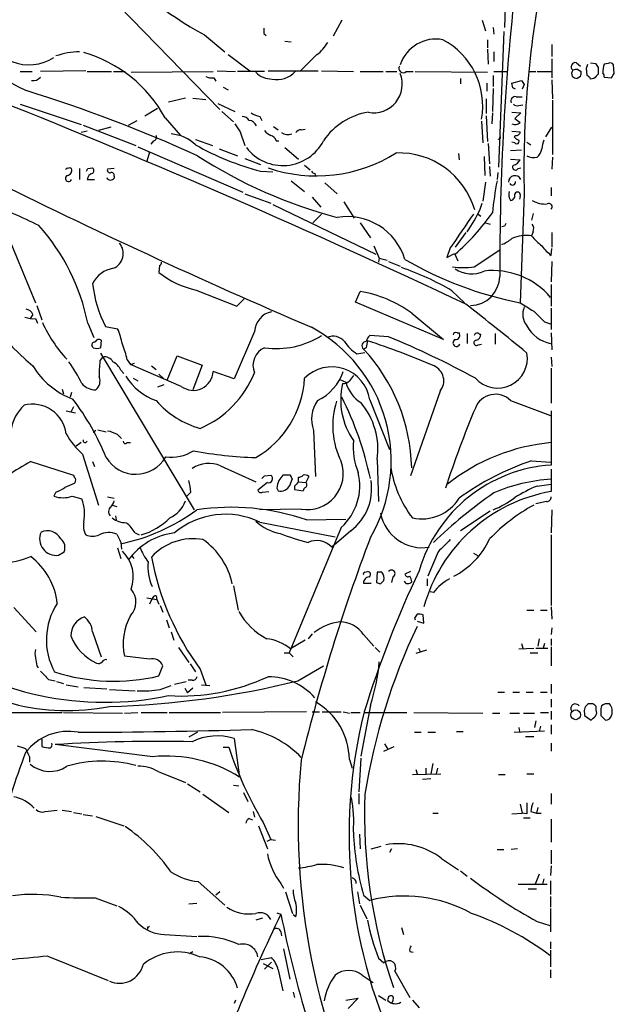
# Model space of a CAD drawing. Extents: x 8 to 1026, y 5 to 883.
# Drawn here: x 767 to 842, y 656 to 779 of the extents above; entities that cross this region are included whole.
import ezdxf

# ---------------------------------------------------------------- set-up
doc = ezdxf.new("R2010")
doc.units = 0
doc.header["$MEASUREMENT"] = 0
doc.layers.add('MAIN', color=5, linetype='CONTINUOUS')

msp = doc.modelspace()

# ---------------------------------------------------------------- linework, layer by layer
at = {"layer": 'MAIN'}
for p, q in [((779.8647, 780.4573), (792.48, 767.5033)), ((828.1247, 780.2879), (828.04, 777.7479)), ((807.72, 778.6793), (806.6193, 776.6473)), ((825.246, 778.6793), (825.6693, 777.3246)), ((790.5327, 776.8166), (793.0727, 774.6999)), ((797.9833, 776.9859), (798.2373, 776.7319)), ((826.6007, 777.7479), (826.6853, 776.9013)), ((827.9553, 777.2399), (827.278, 760.3066)), ((800.608, 776.0546), (801.37, 775.9699)), ((825.9233, 776.2239), (825.9233, 775.2079)), ((833.9667, 775.6313), (833.9667, 774.1073)), ((793.496, 774.3613), (796.2053, 772.3293)), ((804.5873, 774.3613), (802.5553, 772.3293)), ((825.9233, 775.0386), (826.008, 773.1759)), ((826.6853, 774.6999), (826.6853, 773.5146)), ((833.9667, 773.8533), (833.9667, 771.4826)), ((837.0147, 773.3453), (837.5227, 772.9219)), ((838.2847, 772.6679), (838.454, 773.1759)), ((838.7927, 773.3453), (839.3853, 773.2606)), ((840.994, 773.2606), (840.486, 773.1759)), ((841.756, 771.9906), (841.6713, 773.0913)), ((767.5033, 772.2446), (769.0273, 772.2446)), ((775.716, 772.3293), (770.0433, 772.2446)), ((775.8853, 772.2446), (778.9333, 772.2446)), ((779.1873, 772.2446), (780.6267, 772.2446)), ((781.3887, 772.1599), (791.6333, 772.2446)), ((792.1413, 772.3293), (794.4273, 772.2446)), ((798.068, 772.2446), (794.6813, 772.2446)), ((798.4913, 772.3293), (804.7567, 772.3293)), ((805.18, 772.3293), (809.1593, 772.2446)), ((810.006, 772.2446), (812.8847, 772.2446)), ((813.2233, 772.2446), (814.578, 772.2446)), ((815.7633, 772.2446), (816.61, 772.2446)), ((816.864, 772.2446), (825.9233, 772.1599)), ((826.6853, 772.2446), (828.3787, 772.2446)), ((831.088, 772.2446), (831.9347, 772.2446)), ((832.104, 772.2446), (833.9667, 772.2446)), ((837.184, 772.4986), (837.6073, 772.2446)), ((838.3693, 771.7366), (838.2847, 772.6679)), ((839.724, 772.7526), (839.724, 771.9059)), ((791.718, 771.4826), (791.972, 771.0593)), ((822.5367, 771.3979), (822.5367, 770.7206)), ((825.8387, 770.8053), (825.8387, 769.7893)), ((826.6007, 771.7366), (826.6007, 770.3819)), ((828.9713, 770.8053), (830.1567, 771.1439)), ((829.056, 770.2126), (828.9713, 770.8053)), ((830.4953, 770.6359), (830.2413, 770.0433)), ((833.9667, 771.2286), (834.0513, 768.8579)), ((837.5227, 771.6519), (837.0993, 771.3979)), ((839.216, 771.3979), (838.7927, 771.3133)), ((840.486, 771.5673), (841.4173, 771.4826)), ((792.9033, 770.2973), (793.496, 769.9586)), ((826.6007, 770.1279), (826.516, 767.2493)), ((767.5033, 768.1806), (775.1233, 765.6406)), ((788.162, 768.9426), (786.0453, 768.4346)), ((789.0933, 768.9426), (790.702, 768.7733)), ((792.226, 768.2653), (794.3427, 767.2493)), ((825.754, 768.8579), (825.754, 766.9953)), ((829.4793, 769.1119), (830.2413, 769.1119)), ((829.818, 768.0113), (830.326, 768.0959)), ((834.0513, 768.6886), (834.0513, 761.9153)), ((783.082, 766.7413), (784.6907, 767.6726)), ((792.734, 767.2493), (794.1733, 765.9793)), ((826.516, 767.0799), (826.4313, 765.7253)), ((828.9713, 767.1646), (830.072, 767.0799)), ((830.072, 767.0799), (829.31, 766.4026)), ((781.05, 765.5559), (782.1507, 766.1486)), ((785.622, 766.4873), (787.5693, 764.2859)), ((797.4753, 766.6566), (797.7293, 766.1486)), ((825.1613, 766.0639), (825.3307, 763.3546)), ((825.754, 766.7413), (825.9233, 763.5239)), ((775.8853, 764.7939), (775.1233, 764.6246)), ((775.3773, 765.5559), (781.9813, 763.0159)), ((778.8487, 765.3019), (777.3247, 764.8786)), ((795.02, 764.7093), (795.6127, 763.0159)), ((799.1687, 765.3866), (799.7613, 764.9633)), ((802.64, 764.9633), (803.148, 765.0479)), ((828.9713, 764.7939), (829.9873, 764.7093)), ((833.2047, 764.1166), (833.9667, 765.3019)), ((784.1827, 763.6086), (783.844, 763.1853)), ((789.432, 763.7779), (791.5487, 763.0159)), ((799.5073, 763.6086), (799.846, 763.6086)), ((826.008, 763.2699), (826.1773, 760.7299)), ((829.31, 763.3546), (828.9713, 763.4393)), ((829.3947, 764.2859), (829.2253, 764.1166)), ((830.834, 763.4393), (831.342, 763.1006)), ((782.2353, 762.8466), (795.3587, 757.1739)), ((783.6747, 762.1693), (783.336, 761.0686)), ((792.3953, 762.5926), (794.6813, 761.7459)), ((800.608, 762.7619), (802.3013, 761.3226)), ((822.2827, 761.9999), (822.3673, 761.2379)), ((830.1567, 762.4233), (828.802, 762.3386)), ((795.6127, 761.4073), (797.56, 760.6453)), ((825.5, 761.6613), (825.5847, 759.2906)), ((828.802, 761.3226), (829.9873, 761.2379)), ((834.0513, 761.5766), (833.9667, 760.0526)), ((774.954, 760.1373), (774.954, 758.7826)), ((775.97, 760.1373), (776.5627, 760.2219)), ((779.272, 760.1373), (778.4253, 760.0526)), ((797.56, 759.7986), (799.084, 759.7139)), ((803.0633, 760.5606), (803.7407, 759.9679)), ((804.3333, 759.5446), (804.418, 759.2059)), ((826.1773, 760.3913), (826.262, 759.2059)), ((827.1933, 759.6293), (827.1087, 758.7826)), ((829.7333, 760.1373), (830.072, 760.2219)), ((775.8853, 758.7826), (776.8167, 758.7826)), ((779.272, 759.2059), (779.272, 758.9519)), ((801.37, 758.6133), (803.0633, 757.2586)), ((805.6033, 758.3593), (807.1273, 757.0046)), ((825.6693, 758.4439), (825.3307, 756.0733)), ((833.882, 757.7666), (833.882, 756.7506)), ((795.6127, 757.0046), (798.83, 755.8193)), ((803.9947, 756.5813), (805.0953, 755.3113)), ((807.974, 755.9886), (809.244, 753.9566)), ((824.992, 755.0573), (825.246, 755.8193)), ((829.9873, 756.6659), (829.9027, 756.3273)), ((830.4953, 757.0046), (829.9873, 743.3733)), ((799.084, 755.6499), (811.9533, 749.4693)), ((805.18, 754.4646), (804.0793, 753.3639)), ((810.006, 753.3639), (811.276, 751.5013)), ((824.738, 754.4646), (825.0767, 754.2106)), ((825.6693, 753.3639), (826.262, 753.1946)), ((831.596, 754.5493), (831.4267, 753.7026)), ((765.4713, 752.9406), (769.4507, 743.3733)), ((823.214, 752.1786), (821.8593, 750.3159)), ((828.04, 752.9406), (827.7013, 752.8559)), ((831.596, 752.2633), (831.4267, 751.7553)), ((833.9667, 752.1786), (833.9667, 750.3159)), ((811.6993, 750.4853), (812.3767, 748.9613)), ((821.2667, 750.2313), (820.8433, 749.0459)), ((824.23, 747.8606), (827.4473, 749.9773)), ((833.882, 749.2999), (833.9667, 750.1466)), ((812.3767, 748.9613), (812.292, 748.4533)), ((812.3767, 748.9613), (813.3927, 748.7073)), ((813.562, 748.5379), (815.0013, 747.9453)), ((820.8433, 749.0459), (821.7747, 749.5539)), ((821.7747, 749.5539), (822.198, 748.6226)), ((833.9667, 748.5379), (833.882, 745.9979)), ((784.9447, 748.0299), (784.86, 747.1833)), ((789.5167, 744.9819), (794.5967, 742.9499)), ((809.4133, 743.4579), (810.006, 744.8126)), ((821.436, 744.8973), (823.0447, 743.3733)), ((833.882, 745.6593), (833.882, 742.9499)), ((794.5967, 742.9499), (795.528, 743.8813)), ((769.62, 743.0346), (770.2127, 741.2566)), ((820.42, 738.8013), (809.4133, 743.4579)), ((833.882, 742.6959), (833.882, 740.0713)), ((769.112, 741.9339), (768.7733, 741.4259)), ((769.4507, 741.4259), (769.7047, 740.8333)), ((816.4407, 742.1033), (820.42, 738.8013)), ((775.97, 740.8333), (776.732, 739.0553)), ((778.1713, 740.4099), (779.6953, 740.1559)), ((833.0353, 741.0026), (833.7973, 740.7486)), ((777.6633, 738.7166), (777.5787, 737.7853)), ((796.798, 739.8173), (794.258, 733.8906)), ((813.562, 739.1399), (811.1913, 739.3093)), ((822.1133, 739.6479), (822.3673, 739.6479)), ((823.3833, 739.5633), (823.3833, 738.2933)), ((824.9073, 739.4786), (825.0767, 739.4786)), ((826.8547, 739.5633), (826.8547, 738.2086)), ((833.882, 739.6479), (833.9667, 737.5313)), ((776.6473, 737.7853), (776.478, 738.0393)), ((810.768, 737.7853), (810.4293, 737.6159)), ((824.738, 738.1239), (825.1613, 738.2086)), ((777.494, 736.0919), (777.8327, 736.5999)), ((777.5787, 737.1079), (789.2627, 717.5499)), ((780.8807, 736.2613), (781.304, 735.6686)), ((785.876, 733.7213), (787.146, 736.7693)), ((787.146, 736.7693), (790.2787, 735.5839)), ((809.5827, 737.0233), (810.5987, 737.1926)), ((833.882, 736.5999), (833.9667, 735.4146)), ((780.1187, 734.9913), (780.4573, 734.5679)), ((781.304, 735.6686), (781.812, 735.8379)), ((787.654, 732.9593), (781.304, 735.6686)), ((783.9287, 735.4993), (784.5213, 735.0759)), ((790.2787, 735.5839), (789.0933, 732.5359)), ((833.882, 735.2453), (833.882, 730.8426)), ((781.6427, 733.9753), (782.2353, 733.6366)), ((784.86, 734.4833), (785.4527, 733.8906)), ((794.258, 733.8906), (791.6333, 734.8219)), ((807.466, 733.8059), (808.228, 733.4673)), ((772.7527, 732.6206), (772.922, 732.0279)), ((785.4527, 733.1286), (784.6907, 732.8746)), ((773.938, 732.1973), (773.7687, 731.6046)), ((811.1913, 731.2659), (813.6467, 725.0853)), ((819.9967, 732.3666), (816.2713, 721.7833)), ((774.192, 730.4193), (773.8533, 729.7419)), ((828.802, 731.1813), (833.7973, 729.3186)), ((773.2607, 729.9113), (774.446, 729.6573)), ((833.882, 729.9113), (833.882, 723.1379)), ((777.24, 727.5406), (778.256, 727.2866)), ((776.986, 727.4559), (776.6473, 727.2019)), ((779.6953, 726.9479), (780.2033, 726.4399)), ((804.164, 727.4559), (804.418, 721.6986)), ((775.1233, 725.9319), (774.5307, 725.5086)), ((780.8807, 725.9319), (781.304, 725.9319)), ((775.2927, 724.4926), (777.3247, 718.1426)), ((768.858, 723.5613), (774.192, 721.8679)), ((776.5627, 723.5613), (776.8167, 722.9686)), ((792.5647, 723.0533), (796.9673, 721.0213)), ((812.1227, 723.8153), (812.292, 718.5659)), ((831.4267, 723.6459), (833.7973, 723.4766)), ((833.882, 722.6299), (833.882, 719.8359)), ((798.068, 721.7833), (798.83, 721.8679)), ((801.2853, 721.8679), (800.354, 721.8679)), ((801.2007, 720.5979), (801.5393, 721.4446)), ((802.3013, 721.0213), (802.3013, 721.6139)), ((803.5713, 721.6986), (803.2327, 720.9366)), ((798.4067, 720.9366), (797.2213, 720.0053)), ((799.592, 720.2593), (799.7613, 719.9206)), ((801.7933, 720.5133), (801.7933, 720.0899)), ((802.3013, 721.0213), (803.2327, 720.9366)), ((832.104, 720.5133), (833.882, 720.7673)), ((771.9907, 719.7513), (771.7367, 719.2433)), ((774.0227, 719.2433), (775.208, 718.9046)), ((778.4253, 719.1586), (779.272, 718.9893)), ((788.8393, 719.7513), (788.3313, 719.2433)), ((797.814, 719.7513), (798.576, 719.8359)), ((801.7933, 720.0899), (802.894, 719.9206)), ((779.018, 718.1426), (779.6107, 717.9733)), ((833.2893, 718.5659), (831.9347, 718.3119)), ((779.4413, 716.7879), (779.526, 716.2799)), ((802.64, 717.6346), (797.4753, 717.5499)), ((826.262, 717.3806), (822.5367, 714.9253)), ((833.9667, 717.5499), (833.882, 714.6713)), ((797.4753, 716.0259), (806.8733, 714.1633)), ((807.6353, 715.3486), (801.116, 699.6853)), ((803.3173, 716.2799), (808.228, 716.3646)), ((781.8967, 714.6713), (782.4047, 714.4173)), ((808.8207, 714.9253), (806.45, 712.8933)), ((833.882, 714.4173), (833.882, 705.6119)), ((779.6953, 712.8086), (780.1187, 711.4539)), ((780.1187, 713.4859), (780.2033, 712.6393)), ((772.3293, 711.8773), (773.0067, 712.3006)), ((781.4733, 711.7926), (781.7273, 711.4539)), ((819.7427, 712.3006), (818.4727, 709.2526)), ((824.1453, 712.1313), (824.738, 711.7926)), ((810.5987, 709.7606), (810.9373, 709.8453)), ((812.1227, 709.7606), (812.038, 708.4906)), ((812.7153, 709.7606), (812.1227, 709.7606)), ((814.07, 709.1679), (813.9007, 708.4906)), ((816.2713, 709.8453), (815.594, 709.5066)), ((794.1733, 708.0673), (794.766, 705.0193)), ((810.4293, 708.4059), (811.3607, 708.4059)), ((812.546, 708.3213), (812.9693, 708.7446)), ((818.388, 708.9139), (818.388, 708.0673)), ((784.5213, 706.7973), (784.606, 706.3739)), ((819.15, 707.2206), (818.7267, 707.3053)), ((783.336, 706.5433), (784.606, 706.3739)), ((784.0133, 706.4586), (783.6747, 705.7813)), ((784.606, 706.3739), (784.86, 705.7813)), ((785.0293, 705.6119), (785.368, 704.7653)), ((833.882, 705.4426), (833.9667, 703.9186)), ((766.7413, 705.3579), (769.5353, 702.3099)), ((817.9647, 703.4106), (817.88, 704.4266)), ((830.834, 705.0193), (831.6807, 705.0193)), ((832.5273, 705.0193), (833.374, 705.0193)), ((785.7913, 703.8339), (786.13, 702.8179)), ((816.7793, 704.0033), (816.864, 703.8339)), ((817.118, 703.6646), (817.9647, 703.4106)), ((776.5627, 702.3099), (777.6633, 699.1773)), ((786.384, 702.3099), (786.7227, 701.2939)), ((803.9947, 702.0559), (803.4867, 701.4633)), ((810.4293, 701.9713), (811.6993, 700.5319)), ((833.9667, 702.8179), (833.882, 701.9713)), ((803.148, 701.2939), (801.2853, 700.1933)), ((830.1567, 700.8706), (830.326, 700.2779)), ((832.358, 701.4633), (832.1887, 700.5319)), ((833.0353, 700.8706), (832.866, 700.2779)), ((833.882, 701.4633), (833.882, 700.6166)), ((787.3153, 700.3626), (788.5853, 698.4999)), ((800.5233, 699.6853), (801.116, 699.6853)), ((801.116, 699.6853), (801.624, 699.1773)), ((811.8687, 700.3626), (812.4613, 699.7699)), ((818.3033, 700.0239), (816.9487, 699.6006)), ((817.2873, 700.2779), (817.5413, 699.7699)), ((829.818, 700.1933), (831.6807, 700.2779)), ((831.2573, 699.6853), (832.1887, 699.6853)), ((831.9347, 700.2779), (833.4587, 700.2779)), ((833.882, 700.4473), (833.882, 698.0766)), ((769.62, 698.0766), (769.7893, 697.8226)), ((783.6747, 698.9233), (780.542, 699.2619)), ((784.86, 696.8066), (785.368, 698.0766)), ((788.7547, 698.3306), (789.432, 697.3146)), ((802.2167, 696.2139), (805.434, 698.0766)), ((790.0247, 697.6533), (790.702, 695.7059)), ((771.0593, 696.3833), (771.906, 696.2139)), ((772.0753, 696.1293), (772.922, 695.8753)), ((773.2607, 695.7059), (774.7847, 695.4519)), ((785.0293, 695.1133), (786.384, 695.6213)), ((786.8073, 695.7906), (788.2467, 696.1293)), ((789.0087, 696.2986), (788.5007, 696.2986)), ((790.194, 695.7059), (791.21, 695.6213)), ((833.882, 695.7906), (833.882, 694.6053)), ((775.462, 695.3673), (778.3407, 695.1979)), ((778.6793, 695.1133), (781.8967, 694.9439)), ((788.0773, 695.2826), (788.416, 694.6899)), ((789.0933, 695.2826), (788.416, 694.6899)), ((827.1933, 694.7746), (828.04, 694.7746)), ((829.056, 694.7746), (829.9027, 694.7746)), ((830.7493, 694.7746), (831.596, 694.7746)), ((832.5273, 694.7746), (833.374, 694.7746)), ((811.276, 693.1659), (810.0907, 686.8159)), ((833.882, 693.9279), (833.882, 692.9119)), ((839.1313, 693.3353), (838.5387, 693.3353)), ((762.762, 692.2346), (772.7527, 692.2346)), ((772.922, 692.2346), (780.288, 692.1499)), ((780.542, 692.1499), (782.2353, 692.2346)), ((782.6587, 692.2346), (785.876, 692.2346)), ((786.13, 692.2346), (792.5647, 692.2346)), ((803.3173, 692.3193), (792.8187, 692.2346)), ((803.9947, 692.3193), (804.926, 692.3193)), ((805.2647, 692.3193), (807.6353, 692.3193)), ((807.8893, 692.3193), (808.6513, 692.1499)), ((808.8207, 692.2346), (810.006, 692.2346)), ((810.514, 692.2346), (815.848, 692.2346)), ((816.6947, 692.2346), (825.3307, 692.1499)), ((826.516, 692.1499), (827.4473, 692.1499)), ((828.7173, 692.1499), (829.9027, 692.1499)), ((830.4107, 692.1499), (831.7653, 692.1499)), ((832.5273, 692.2346), (833.5433, 692.2346)), ((833.882, 692.4039), (833.882, 691.3879)), ((838.0307, 692.1499), (838.0307, 691.8959)), ((838.0307, 691.8959), (838.8773, 691.3033)), ((839.47, 692.5733), (839.47, 692.9966)), ((840.1473, 693.0813), (840.0627, 692.7426)), ((840.0627, 691.8959), (840.6553, 691.3033)), ((831.9347, 691.2186), (831.7653, 690.3719)), ((833.882, 690.7106), (833.882, 689.5253)), ((789.686, 689.7793), (788.5853, 689.1866)), ((816.7793, 689.7793), (817.626, 689.7793)), ((818.4727, 689.7793), (819.404, 689.7793)), ((822.0287, 689.8639), (822.8753, 689.8639)), ((829.2253, 689.7793), (833.0353, 689.9486)), ((829.818, 690.3719), (829.9027, 689.8639)), ((832.5273, 690.5413), (832.358, 689.8639)), ((770.2127, 688.9326), (770.2127, 688.0013)), ((784.098, 686.7313), (771.906, 688.2553)), ((794.258, 689.0173), (794.9353, 684.1913)), ((813.054, 688.3399), (813.4773, 687.6626)), ((830.6647, 689.2713), (831.6807, 689.2713)), ((833.882, 688.4246), (833.882, 687.4086)), ((768.1807, 687.7473), (768.35, 687.4086)), ((792.9033, 687.9166), (793.5807, 687.9166)), ((812.9693, 687.4086), (814.2393, 688.0013)), ((768.6887, 686.7313), (768.6887, 686.0539)), ((808.6513, 686.3926), (808.99, 685.2919)), ((810.0907, 686.5619), (809.8367, 682.3286)), ((819.0653, 685.8846), (818.8113, 684.6146)), ((784.7753, 684.8686), (788.162, 683.5139)), ((816.5253, 684.5299), (820.0813, 684.6146)), ((816.9487, 685.1226), (817.118, 684.6146)), ((818.2187, 685.2919), (818.2187, 684.6146)), ((819.658, 685.2919), (819.4887, 684.6146)), ((827.278, 684.5299), (828.1247, 684.5299)), ((830.834, 684.6146), (831.6807, 684.6146)), ((788.416, 683.3446), (790.0247, 682.3286)), ((817.7953, 683.9373), (818.8113, 684.0219)), ((790.3633, 682.0746), (793.5807, 679.7886)), ((794.1733, 683.1753), (794.8507, 683.0906)), ((795.4433, 682.2439), (795.9513, 681.1433)), ((809.8367, 682.1593), (809.8367, 680.8046)), ((833.882, 682.1593), (833.882, 680.8046)), ((770.636, 679.8733), (772.16, 680.0426)), ((772.7527, 680.0426), (773.938, 679.8733)), ((774.192, 679.7886), (775.208, 679.6193)), ((796.6287, 679.8733), (796.798, 679.1959)), ((819.0653, 679.7039), (819.7427, 679.7039)), ((828.9713, 679.6193), (830.2413, 679.7039)), ((829.9873, 680.8046), (830.2413, 679.7039)), ((830.834, 679.6193), (830.2413, 679.7039)), ((831.342, 679.8733), (832.0193, 679.7039)), ((832.1887, 680.3813), (832.0193, 679.7039)), ((832.0193, 679.7039), (832.612, 679.7039)), ((775.3773, 679.5346), (776.5627, 679.3653)), ((776.986, 679.2806), (780.4573, 678.0953)), ((796.1207, 679.0266), (796.544, 678.8573)), ((797.8987, 678.5186), (798.83, 676.4019)), ((830.4107, 679.1113), (831.2573, 679.1113)), ((833.882, 678.9419), (833.882, 676.0633)), ((797.306, 678.0953), (798.4067, 675.2166)), ((798.83, 676.4019), (798.322, 676.1479)), ((798.83, 676.4019), (799.4227, 676.3173)), ((809.9213, 677.0793), (810.006, 675.2166)), ((811.3607, 675.2166), (812.6307, 675.5553)), ((813.9007, 675.2166), (813.6467, 674.7933)), ((827.1087, 675.1319), (827.9553, 675.1319)), ((829.6487, 675.2166), (828.8867, 675.1319)), ((833.882, 675.0473), (833.882, 673.3539)), ((820.166, 674.0313), (822.2827, 672.5919)), ((822.5367, 672.5073), (823.3833, 671.8299)), ((833.882, 673.0999), (833.7973, 671.9146)), ((789.7707, 671.1526), (793.0727, 668.1893)), ((832.358, 672.0839), (831.85, 670.8139)), ((832.9507, 671.4913), (832.7813, 670.8139)), ((833.7973, 671.2373), (833.7973, 669.5439)), ((792.48, 669.8826), (791.972, 669.4593)), ((800.1, 670.8986), (800.4387, 670.3059)), ((800.6927, 669.8826), (801.5393, 667.1733)), ((809.6673, 669.8826), (809.9213, 668.3586)), ((829.7333, 670.8139), (833.374, 670.8139)), ((831.0033, 670.2213), (832.0193, 670.2213)), ((776.9013, 669.1206), (779.6107, 668.1046)), ((810.4293, 669.4593), (811.1913, 668.7819)), ((833.7973, 669.2899), (833.7973, 667.9353)), ((788.5853, 668.3586), (789.6013, 668.4433)), ((810.006, 668.1893), (810.8527, 666.4959)), ((833.7973, 667.7659), (833.7973, 664.8873)), ((797.814, 666.5806), (796.9673, 666.3266)), ((799.592, 667.2579), (800.1, 667.0886)), ((801.9627, 666.7499), (801.624, 667.0039)), ((832.104, 666.1573), (833.7127, 665.6493)), ((783.4207, 665.4799), (783.4207, 665.2259)), ((800.1, 664.8873), (800.1847, 664.3793)), ((815.1707, 665.3953), (815.4247, 664.5486)), ((785.5373, 664.5486), (789.6013, 664.2946)), ((788.67, 662.1779), (789.0933, 662.4319)), ((800.4387, 662.7706), (801.2007, 658.9606)), ((816.1867, 662.4319), (816.61, 662.3473)), ((833.7973, 663.6173), (833.7973, 662.7706)), ((833.7973, 662.6013), (833.7973, 660.4846)), ((770.9747, 661.8393), (778.51, 658.7913)), ((797.6447, 661.4159), (798.9147, 661.6699)), ((812.292, 661.5853), (812.9693, 660.9926)), ((797.8987, 660.9079), (799.084, 660.3153)), ((798.9147, 661.0773), (798.068, 660.2306)), ((799.7613, 660.1459), (800.354, 657.5213)), ((814.324, 659.9766), (816.1867, 656.6746)), ((833.7973, 660.1459), (833.7973, 659.1299)), ((810.26, 659.4686), (811.6147, 658.5373)), ((794.4273, 656.3359), (794.258, 655.9126)), ((801.624, 657.3519), (801.7933, 656.6746)), ((808.228, 656.3359), (809.752, 656.5899)), ((809.752, 656.5899), (808.482, 655.3199)), ((812.292, 656.9286), (813.2233, 656.3359)), ((816.5253, 656.3359), (817.372, 655.4046))]:
    msp.add_line(p, q, dxfattribs=at)
msp.add_circle((836.9343, 691.962), 0.612, dxfattribs=at)
for centre, radius, start, end in [((814.8791, 820.8591), 50.3238, 222.451998, 241.066475), ((1466.8499, 2113.7123), 1514.5699, 241.2544844, 242.5326626), ((1140.0395, 748.0114), 312.5951, 173.324027, 180.244896), ((955.0258, 759.9903), 124.5663, 168.920364, 181.373441), ((967.3332, 777.3246), 169.3502, 179.885409, 180.114592), ((802.0596, 777.9723), 4.4078, 304.99202, 331.739566), ((819.4597, 771.6073), 4.6989, 79.260648, 161.589729), ((815.9701, 767.9687), 9.3383, 349.817862, 62.130926), ((775.0017, 765.5247), 9.1753, 90.297866, 109.157314), ((770.8573, 758.4455), 16.8127, 28.575538, 74.104551), ((768.6379, 778.6676), 5.5838, 247.346826, 303.708281), ((836.8781, 772.8455), 0.5182, 74.713846, 236.395796), ((966.543, 857.6738), 152.6259, 213.578058, 213.807262), ((844.4696, 771.9998), 4.1536, 163.55153, 178.958474), ((841.248, 772.8372), 0.4937, 30.975698, 120.959776), ((798.9854, 774.1418), 2.8285, 224.481487, 270.281564), ((799.6344, 774.2648), 3.0191, 257.856333, 317.999246), ((811.6891, 770.6681), 3.5665, 259.219385, 21.765909), ((815.3823, 772.6362), 0.5463, 148.466021, 314.213957), ((837.0765, 771.9743), 0.6547, 137.822852, 209.501727), ((837.0145, 771.5683), 0.9456, 79.674018, 116.586729), ((836.6761, 772.0751), 0.9465, 333.440363, 10.316217), ((966.4699, 644.652), 179.6053, 134.885409, 135.114591), ((840.02, 771.6942), 0.483, 344.766731, 52.097965), ((714.5982, 856.4039), 152.6261, 326.192728, 326.421931), ((769.1754, 772.1811), 1.063, 257.354849, 324.73112), ((791.4639, 773.0911), 1.6284, 242.103644, 278.977017), ((957.3259, 855.5398), 152.6259, 213.57026, 213.799443), ((837.1587, 772.3549), 0.9588, 227.155503, 266.448267), ((838.0729, 771.0167), 0.7785, 22.394546, 67.621866), ((712.8468, 591.5324), 186.7536, 65.704234, 72.737696), ((786.9054, 685.463), 94.6529, 63.327125, 63.556335), ((386.0059, -181.8464), 1023.1662, 64.7030971, 68.2815303), ((829.3734, 768.5828), 0.5396, 78.681738, 205.572461), ((829.6063, 768.6038), 0.6292, 222.268789, 289.661787), ((798.0535, 769.8024), 3.1985, 238.340392, 259.585241), ((812.2287, 759.0998), 8.1546, 98.509781, 146.432702), ((1048.6696, 934.5344), 305.2518, 213.574159, 213.803352), ((795.1892, 765.5556), 1.1043, 32.481141, 85.595723), ((796.0393, 765.0577), 1.0939, 22.21575, 85.732652), ((829.3524, 766.5717), 0.9282, 245.759871, 313.157737), ((956.6365, 935.4574), 211.6402, 233.014146, 233.243351), ((786.0933, 759.695), 4.7692, 45.568326, 86.505425), ((799.635, 766.1071), 1.9912, 218.095812, 246.153792), ((800.9889, 765.8095), 1.432, 235.834985, 288.981522), ((802.5554, 764.286), 0.6826, 82.88019, 150.261365), ((829.5322, 764.7198), 0.4552, 252.416941, 358.678315), ((784.098, 764.0743), 0.4732, 280.308095, 26.559637), ((800.3378, 766.2656), 5.7473, 217.562575, 332.463866), ((798.5336, 763.3122), 1.0178, 16.930557, 73.069443), ((827.3309, 764.032), 0.2182, 230.913782, 22.81582), ((830.156, 764.7932), 1.1506, 216.016391, 252.917772), ((829.564, 763.5239), 0.3053, 213.684862, 33.700477), ((835.8462, 762.4455), 3.1529, 156.686636, 177.325897), ((806.4262, 793.2777), 34.6332, 240.614012, 255.166987), ((804.5272, 778.0349), 18.8078, 251.281151, 301.998053), ((814.8467, 752.2352), 9.8557, 16.125705, 92.054912), ((831.102, 762.842), 1.6141, 308.373748, 351.11134), ((822.45, 812.3219), 60.2612, 237.064142, 255.269586), ((828.8302, 761.8164), 1.2937, 283.888001, 333.43693), ((831.6424, 762.9617), 1.46, 236.37959, 288.431226), ((773.3877, 759.968), 0.2117, 53.124688, 180.027065), ((773.3401, 759.9203), 0.6361, 278.125007, 19.947705), ((773.7263, 759.9254), 0.2995, 45.027052, 134.959413), ((691.1804, 802.3079), 94.6976, 333.327176, 333.556278), ((776.7955, 758.6555), 0.9191, 104.672803, 172.050641), ((776.3086, 759.8833), 0.4233, 306.878017, 53.113861), ((778.7498, 759.9538), 0.3392, 163.066164, 286.949994), ((778.9474, 759.3047), 0.3393, 343.071082, 106.912762), ((804.3756, 760.0948), 0.5518, 212.463229, 265.603684), ((829.4113, 760.313), 0.3668, 137.541371, 331.380814), ((1118.0838, 1472.953), 797.1503, 243.5700848, 246.7888243), ((773.5676, 758.9202), 0.3951, 110.379542, 339.620458), ((778.8275, 759.2271), 0.5228, 201.371954, 328.237414), ((868.3297, 750.4399), 42.0235, 168.784723, 174.272272), ((829.3438, 758.4612), 0.796, 23.814854, 181.245364), ((829.0428, 758.4367), 0.3637, 206.473446, 14.636117), ((829.8742, 756.8862), 1.2961, 163.302873, 214.186605), ((829.6486, 756.8352), 0.3786, 333.441716, 153.421413), ((828.712, 756.7877), 0.6362, 278.13265, 19.936165), ((833.0423, 758.5848), 2.8695, 237.754388, 276.638096), ((745.3479, 703.7708), 55.023, 63.529157, 70.804238), ((804.6522, 769.6659), 26.5327, 310.430335, 325.490343), ((804.7592, 764.8466), 22.4766, 325.955227, 334.180762), ((833.5716, 755.3536), 0.4292, 316.331342, 117.412843), ((808.3841, 746.6158), 7.5311, 16.794923, 99.606531), ((1881.0363, 32.6944), 1279.8323, 145.6701163, 145.8992979), ((750.5141, 735.7254), 25.9633, 11.346114, 41.783798), ((912.7896, 710.79), 94.6529, 153.327125, 153.556335), ((830.7871, 752.6592), 0.9006, 333.921483, 36.475463), ((825.9226, 755.0584), 4.7494, 291.99384, 309.934081), ((830.8067, 747.1802), 4.6169, 82.28251, 113.424442), ((836.7955, 755.8541), 6.7546, 217.359854, 232.640146), ((787.5493, 757.8137), 28.9459, 193.973785, 230.434739), ((778.3771, 749.5474), 2.0252, 293.581589, 39.073822), ((837.3983, 754.0012), 5.8708, 216.78948, 233.20564), ((784.6479, 748.4959), 0.5524, 302.493463, 355.577431), ((839.3079, 789.9571), 47.5071, 240.055189, 258.685526), ((779.6678, 744.3013), 3.4239, 98.067388, 155.080866), ((804.7099, 716.7504), 32.7416, 59.279395, 71.36755), ((822.8754, 758.6127), 10.8371, 262.818915, 277.18056), ((823.9073, 750.7428), 3.7457, 236.854677, 295.163917), ((826.5558, 737.9299), 9.4817, 40.205345, 96.393243), ((791.7827, 755.8012), 11.054, 231.225326, 258.170925), ((823.6966, 746.7852), 3.7523, 271.681452, 358.321645), ((793.0406, 747.8037), 16.6061, 187.12523, 206.438987), ((807.3818, 729.584), 15.453, 54.110698, 80.222784), ((767.9551, 741.3558), 1.2933, 26.551182, 76.121711), ((616.7311, 477.2898), 336.6682, 50.509798, 52.17058), ((1084.8338, 1166.2148), 493.702, 238.922637, 239.15182), ((832.6735, 741.9669), 2.3562, 157.586269, 218.6731), ((1171.0452, 1080.3421), 478.9593, 224.883294, 225.112468), ((769.1121, 744.2194), 2.814, 248.832676, 276.911105), ((799.5032, 739.6252), 2.712, 102.532703, 175.938166), ((786.238, 748.2431), 17.5432, 204.680112, 222.700381), ((770.6434, 736.3369), 9.8245, 10.982709, 22.874899), ((794.9431, 723.6518), 18.9317, 329.62416, 61.728925), ((834.6947, 742.5965), 4.3958, 208.565417, 258.220227), ((777.367, 738.3355), 0.4827, 52.135426, 164.734471), ((799.5691, 748.1368), 10.4598, 261.748895, 302.440691), ((806.6119, 737.3017), 1.9091, 40.726295, 113.282924), ((812.3956, 738.1417), 1.6774, 135.886457, 166.006836), ((1022.5073, 695.8827), 215.8457, 168.576788, 168.805966), ((784.255, 655.4028), 87.4015, 66.40817, 72.224742), ((769.5444, 632.8216), 115.0701, 61.529352, 67.509606), ((822.0428, 738.3921), 0.4485, 114.15318, 335.84682), ((821.958, 739.3235), 0.3597, 64.418165, 168.711937), ((821.9018, 739.3515), 0.5519, 265.582979, 32.486322), ((824.5452, 738.392), 0.3303, 100.677194, 305.721221), ((824.6251, 739.1682), 0.4195, 47.724474, 160.347095), ((824.3358, 739.4434), 0.7417, 281.525044, 2.720065), ((776.8026, 738.138), 0.3393, 73.087238, 196.912762), ((777.113, 738.9274), 1.2334, 247.816446, 292.183554), ((771.231, 734.3881), 9.8298, 10.985629, 22.8714), ((799.0139, 735.5781), 2.4013, 113.197651, 202.668501), ((812.206, 741.1706), 4.9073, 212.314663, 237.685337), ((810.7275, 738.0348), 0.5141, 85.481626, 234.55429), ((793.9281, 722.2932), 22.5183, 1.287835, 42.879197), ((778.0972, 735.5096), 1.1219, 26.33438, 103.636169), ((827.1762, 736.4463), 3.7172, 221.664005, 10.252457), ((777.7131, 740.7739), 10.0896, 211.518589, 249.060787), ((762.2917, 727.4611), 14.1739, 24.317931, 37.081717), ((788.1653, 734.6522), 10.768, 172.316432, 182.701913), ((778.1278, 734.0164), 2.2168, 26.089977, 63.910023), ((806.4538, 730.6002), 4.784, 7.998669, 135.130418), ((818.4244, 733.6432), 2.0253, 320.925765, 66.415818), ((776.0715, 733.6366), 1.431, 309.720986, 20.793167), ((786.9512, 738.124), 7.3556, 211.970787, 250.710285), ((789.1508, 734.9434), 2.4855, 232.969191, 357.198032), ((784.9655, 739.421), 12.7572, 293.364364, 338.050971), ((790.8458, 734.6651), 12.237, 300.016268, 356.768511), ((801.9234, 736.8523), 6.3019, 295.858374, 341.204803), ((978.2702, 606.9454), 211.7103, 143.014201, 143.24333), ((776.926, 734.8512), 2.3161, 222.117766, 271.484463), ((816.4213, 731.2541), 8.8557, 166.656416, 214.911454), ((807.9015, 734.2834), 0.9902, 264.39016, 319.217958), ((812.3151, 734.5115), 4.2184, 194.331736, 238.175737), ((750.0896, 712.8433), 30.3211, 21.730248, 37.61674), ((769.5981, 712.5596), 42.6144, 12.03431, 26.54587), ((826.9025, 729.2888), 2.6814, 44.894233, 158.99578), ((771.421, 726.8194), 5.0826, 132.133176, 170.876641), ((769.0767, 726.5087), 4.2167, 7.137151, 104.635051), ((793.0213, 738.5587), 11.255, 220.955674, 254.559055), ((808.0105, 728.8287), 4.0842, 144.828117, 199.641273), ((816.6554, 728.0616), 10.0804, 162.477627, 206.515484), ((803.2187, 725.1176), 8.9987, 351.678913, 40.211719), ((931.8832, 684.4814), 116.8227, 156.934858, 162.16613), ((782.9063, 732.6663), 11.1703, 210.287894, 227.031881), ((777.7485, 723.2248), 4.2014, 62.395041, 80.729815), ((775.6419, 726.2177), 0.2698, 168.694232, 334.441701), ((780.6569, 726.1073), 0.2843, 181.209443, 321.912942), ((817.592, 725.4081), 8.4685, 174.730167, 202.212875), ((836.0739, 701.606), 24.4244, 95.148767, 128.324332), ((781.9563, 726.3142), 4.328, 211.244373, 330.057259), ((786.4084, 729.2453), 5.1395, 262.152894, 302.607825), ((798.2682, 772.2953), 48.2435, 259.139225, 268.454817), ((778.8532, 703.9293), 22.03, 116.981916, 134.093678), ((791.1183, 719.4026), 3.9268, 68.386629, 122.495364), ((803.3924, 722.0689), 4.4977, 260.369926, 19.378841), ((827.5941, 724.9821), 13.9244, 188.314221, 217.352482), ((835.0659, 704.7352), 18.4407, 93.680934, 163.638444), ((841.2222, 693.448), 31.7469, 107.971863, 126.435197), ((774.7422, 721.9102), 0.5518, 184.396316, 237.536771), ((773.917, 721.2752), 0.5555, 310.356285, 17.756461), ((713.2237, 806.2889), 119.7487, 314.885409, 315.114592), ((798.5432, 721.4364), 0.5181, 254.724513, 56.389676), ((969.4409, 594.5174), 211.6803, 143.014185, 143.243346), ((801.8362, 721.9106), 0.5525, 184.432108, 237.497791), ((802.242, 722.5708), 0.9587, 273.546139, 312.848561), ((803.1057, 721.2754), 0.6292, 42.268789, 109.661787), ((802.9883, 720.5385), 6.9664, 311.841042, 13.854121), ((770.9403, 723.0204), 3.4337, 287.812818, 308.7875), ((900.6839, 424.2481), 322.4168, 113.08283, 113.312013), ((783.3865, 719.5311), 5.4572, 2.312515, 17.703514), ((801.8489, 720.1441), 2.2598, 152.413275, 177.077961), ((800.0577, 721.1589), 1.2733, 256.538922, 333.857566), ((929.0472, 593.7674), 179.6053, 134.885409, 135.114591), ((803.4442, 719.8783), 0.5518, 122.463229, 175.603684), ((802.9927, 720.6685), 0.3598, 295.568084, 48.165465), ((804.855, 720.1806), 6.5836, 307.038556, 8.824635), ((835.2929, 699.2235), 22.1813, 93.646908, 112.833604), ((840.6109, 700.5693), 21.6825, 113.100153, 121.41273), ((772.8797, 722.5863), 3.533, 251.124008, 288.875993), ((797.6023, 720.0759), 0.3875, 190.497939, 303.11188), ((817.6964, 721.9249), 5.5167, 257.743919, 327.851172), ((837.3266, 700.0286), 20.1046, 99.865392, 164.377875), ((864.9778, 665.2979), 66.5002, 125.157477, 133.561932), ((822.8485, 727.3907), 10.5319, 290.871356, 307.844399), ((833.3034, 719.1445), 0.5788, 268.604026, 1.395974), ((770.536, 717.0418), 5.0297, 348.347136, 21.737949), ((779.278, 717.302), 0.7269, 126.198327, 225.005573), ((777.6444, 719.0562), 1.6774, 315.886457, 346.006836), ((784.754, 719.8318), 3.6069, 293.889426, 340.883876), ((793.8537, 688.774), 29.0884, 71.013858, 98.406128), ((842.8209, 697.9661), 23.0477, 118.904731, 136.23129), ((780.7394, 718.735), 2.7943, 231.972334, 271.160646), ((775.163, 737.1546), 24.3477, 281.743984, 306.370582), ((780.335, 722.3666), 8.282, 286.294436, 315.229918), ((793.2011, 707.0025), 9.9845, 64.654042, 129.819384), ((817.7647, 718.1358), 5.3154, 190.944845, 279.500068), ((777.7331, 715.5602), 2.3184, 168.41186, 209.53613), ((776.902, 711.4544), 5.941, 32.784075, 49.046602), ((801.2923, 720.9506), 6.4909, 228.216184, 258.653713), ((772.0176, 713.9199), 2.0663, 156.134363, 278.67638), ((770.9115, 713.0445), 1.8822, 27.351927, 114.59889), ((776.5627, 716.4484), 2.2005, 247.370321, 292.627276), ((778.6001, 712.1148), 2.5922, 67.054198, 117.346965), ((1033.8645, 840.9938), 283.981, 206.45046, 206.679643), ((787.807, 706.3849), 8.3465, 96.879115, 144.053025), ((811.1707, 743.7441), 31.2186, 249.063594, 255.751074), ((1036.0542, 628.95), 240.3583, 159.257187, 166.19401), ((771.8157, 712.8472), 1.3104, 335.347619, 54.14364), ((789.605, 715.5661), 7.6011, 200.587188, 216.633059), ((789.1062, 706.9941), 6.9452, 79.571855, 138.200119), ((785.4297, 706.6049), 8.7444, 11.319827, 55.653154), ((804.5451, 711.0732), 2.6346, 43.695881, 113.686036), ((1201.5044, 332.0629), 538.816, 134.885409, 135.114591), ((817.1407, 718.1267), 9.9723, 297.141908, 334.98144), ((764.3371, 723.1216), 12.2764, 256.192977, 291.60823), ((763.6459, 704.9077), 8.5679, 6.421204, 52.53118), ((777.282, 709.189), 4.3877, 339.381751, 46.757407), ((817.4734, 717.946), 34.1354, 190.67421, 216.47535), ((789.1441, 710.4041), 5.6735, 173.660143, 205.265141), ((810.5986, 709.5489), 0.2116, 89.972935, 216.875312), ((811.149, 708.4482), 0.7209, 93.363661, 183.363661), ((931.3589, 655.4), 126.3587, 154.434134, 163.011575), ((810.9307, 709.4838), 0.3616, 299.123856, 88.954052), ((811.6574, 708.9564), 1.3289, 350.829003, 37.241562), ((813.9186, 709.5836), 0.4423, 290.011875, 143.725967), ((815.975, 709.5772), 0.3875, 190.497939, 303.11188), ((814.8632, 708.37), 1.5908, 7.414948, 33.698059), ((854.6145, 835.3983), 133.8593, 251.453817, 251.683013), ((815.9973, 708.8628), 0.5285, 202.5765, 327.040676), ((823.7274, 703.7934), 5.7183, 116.431966, 143.176995), ((779.5205, 706.0397), 2.4624, 316.410179, 40.652274), ((784.4538, 706.3483), 0.4541, 81.450515, 165.942335), ((779.0792, 701.3095), 8.2847, 146.634479, 208.829306), ((787.6586, 700.7916), 7.2791, 150.808011, 192.131041), ((802.1832, 708.8934), 8.3735, 208.874496, 242.540454), ((943.9601, 619.5747), 152.6537, 146.192759, 146.421922), ((817.3294, 702.9431), 1.5824, 69.637627, 97.677432), ((776.3297, 701.8232), 2.4765, 108.432022, 180.4928), ((774.0133, 702.1278), 2.5559, 4.085617, 53.133689), ((808.4725, 696.6913), 6.9617, 98.31272, 127.352517), ((807.3647, 699.8595), 3.7218, 34.570526, 88.440321), ((886.3795, 669.9233), 76.7488, 154.481161, 170.890283), ((779.7082, 704.1427), 6.3055, 201.791623, 245.273663), ((778.0733, 732.1782), 38.6578, 234.082739, 281.900902), ((797.6987, 695.9169), 5.5813, 50.01357, 83.588048), ((770.9318, 699.6006), 1.5658, 161.068631, 198.931369), ((773.4308, 720.1061), 27.6129, 230.372031, 280.957118), ((1023.5311, 740.9089), 257.4985, 189.345902, 189.575088), ((777.3247, 698.8387), 0.4937, 239.040224, 329.024302), ((778.2349, 698.2669), 0.5814, 79.515342, 146.875738), ((784.0181, 697.4934), 1.4705, 23.36589, 103.50422), ((791.1956, 700.066), 21.2328, 341.036068, 355.999265), ((1024.5261, 950.866), 359.1753, 224.885386, 225.114592), ((779.2555, 720.5424), 24.3885, 252.252411, 283.285356), ((775.6817, 802.6337), 109.6781, 271.56614, 284.000793), ((787.5652, 720.2285), 25.9218, 266.638588, 294.929471), ((789.1404, 696.7407), 0.4613, 253.411395, 357.664214), ((798.4914, 688.908), 7.8139, 41.614358, 90.000733), ((782.6584, 710.8586), 15.9228, 268.172808, 278.563166), ((800.1943, 686.2614), 8.458, 0.888803, 60.041448), ((836.8876, 692.7427), 0.5723, 36.01486, 216.036942), ((839.0256, 692.4251), 1.0322, 118.143992, 195.462015), ((754.6007, 608.466), 119.7841, 44.885442, 45.114558), ((840.9519, 692.0219), 1.3303, 80.856307, 127.21618), ((840.0582, 692.3982), 1.449, 339.716554, 40.297197), ((872.0115, 676.8913), 63.4032, 165.916744, 206.298564), ((838.938, 692.2467), 0.6242, 315.772379, 31.546171), ((1051.7625, 692.3192), 211.7002, 179.885408, 180.114564), ((840.6907, 692.044), 0.7415, 267.263766, 348.479439), ((712.1313, 818.5573), 179.6055, 314.885409, 315.114591), ((773.5524, 683.128), 6.7645, 79.503711, 142.570896), ((771.3775, 1601.7739), 912.001, 270.2140553, 271.5759441), ((793.6968, 677.9611), 12.4667, 44.162498, 77.197567), ((770.9533, 688.2553), 0.5558, 310.373177, 17.734068), ((784.6888, 474.6942), 213.9433, 88.843017, 93.425379), ((792.1569, 682.3151), 7.0239, 72.594101, 116.629257), ((897.7697, 639.0311), 138.2655, 159.594375, 164.100129), ((852.3226, 941.9163), 267.7345, 251.453843, 251.683026), ((937.8142, 771.7299), 189.2834, 206.45383, 206.683054), ((771.39, 691.9903), 4.1591, 253.55674, 268.943322), ((838.877, 703.0374), 47.7535, 198.460028, 210.89361), ((771.2266, 688.6837), 3.7862, 229.611596, 304.027942), ((777.8172, 669.8961), 16.2762, 75.176633, 105.947185), ((785.8021, 669.6124), 17.2035, 57.934213, 95.684778), ((887.7675, 678.1588), 85.5167, 174.531842, 208.16499), ((782.3303, 680.8009), 4.746, 58.990901, 91.14697), ((876.93, 679.5227), 66.3804, 177.796801, 198.969666), ((765.7154, 676.9646), 4.8803, 43.057909, 77.865311), ((791.7584, 678.4762), 17.4384, 356.242181, 10.490663), ((1169.4837, 680.2966), 338.6504, 179.885408, 180.114592), ((834.4962, 679.725), 3.1577, 156.702057, 177.308125), ((770.2972, 680.9172), 1.0975, 226.033708, 287.980951), ((796.798, 678.0952), 1.1516, 126.024081, 162.896174), ((768.3359, 659.7786), 21.9879, 34.833259, 56.014775), ((842.0474, 678.5984), 32.9124, 182.202899, 196.121751), ((814.7998, 667.1088), 8.7588, 52.217788, 100.369148), ((807.6357, 676.5714), 9.4322, 191.91572, 216.97207), ((790.497, 678.6587), 7.5412, 236.947594, 264.473192), ((800.9594, 686.4742), 13.6942, 275.623458, 285.362343), ((805.2644, 664.9289), 8.3678, 71.106445, 94.641274), ((808.943, 671.0115), 0.5664, 348.501589, 85.239719), ((865.4671, 726.3069), 68.7828, 232.722164, 240.98424), ((805.3922, 670.0098), 3.7703, 178.072723, 204.549599), ((769.084, 651.7632), 17.7896, 78.655706, 98.117622), ((775.759, 720.9919), 51.8839, 266.490856, 271.261553), ((815.5385, 652.1654), 17.1757, 60.901428, 104.661096), ((776.3632, 661.4757), 7.4221, 36.622868, 61.850816), ((796.1376, 672.2871), 5.1807, 237.14091, 279.215777), ((797.813, 667.5966), 4.2352, 348.467733, 11.532267), ((999.0766, 571.0526), 220.9403, 154.235733, 160.983657), ((797.4795, 665.7677), 1.496, 25.480799, 110.021717), ((940.1694, 695.0565), 142.8343, 191.291847, 202.343294), ((833.8427, 670.307), 23.2487, 189.858164, 202.03348), ((811.9121, 632.9484), 36.2608, 53.042912, 70.70923), ((785.6301, 669.2666), 4.719, 225.456749, 268.873175), ((783.5053, 665.6495), 0.1895, 243.489027, 333.380858), ((799.5497, 664.7391), 0.5699, 15.072595, 121.33616), ((790.2834, 653.6499), 10.657, 64.623035, 92.75751), ((795.3723, 661.4842), 1.8687, 8.320027, 106.208203), ((816.9488, 662.6013), 0.7807, 139.405074, 192.531992), ((812.4067, 217.6185), 446.1488, 95.328501, 96.585732), ((787.1684, 655.6898), 6.6681, 65.439706, 129.65892), ((789.4364, 656.3082), 5.4696, 16.480815, 84.717182), ((796.5083, 659.336), 3.3523, 13.980697, 44.123764), ((813.6013, 660.4241), 0.8501, 328.23397, 138.027817), ((779.907, 661.543), 3.0907, 246.595234, 346.534335), ((808.5666, 657.346), 2.7153, 51.417304, 128.581046), ((812.4085, 655.2443), 6.963, 142.650203, 171.684636), ((813.8752, 656.446), 0.443, 63.915005, 206.073378), ((813.3726, 656.4896), 0.7822, 312.46635, 26.931928), ((814.4014, 657.3038), 1.4006, 228.716714, 299.260819)]:
    msp.add_arc(centre, radius, start, end, dxfattribs=at)

doc.saveas('drawing.dxf')
